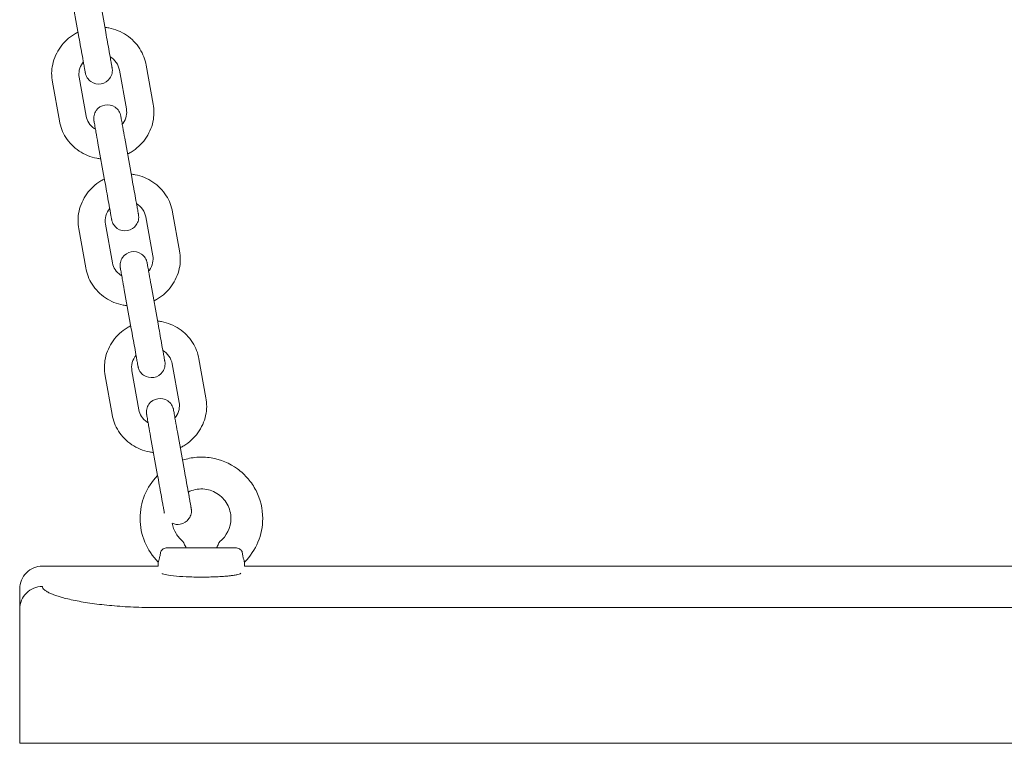
# Model space of a CAD drawing. Units: millimetres. Extents: x 1214 to 28390, y 1019 to 19006.
# Drawn here: x 9720 to 9937, y 15671 to 15830 of the extents above; entities that cross this region are included whole.
import ezdxf

# ---------------------------------------------------------------- set-up
doc = ezdxf.new("R2010")
doc.units = ezdxf.units.MM
doc.header["$MEASUREMENT"] = 0
doc.layers.add('Draufsicht', color=7, linetype='Continuous')

# ---------------------------------------------------------------- blocks, each defined once
blk = doc.blocks.new('block 28')
at = {"layer": 'Draufsicht', "color": 250, "lineweight": 18}
for points in [[(9732.9, 15826.52), (9731.37, 15835.08)], [(9737.27, 15836.13), (9738.81, 15827.58)], [(9749.35, 15811.32), (9747.81, 15819.88)], [(9733.05, 15817.23), (9734.58, 15808.67)], [(9743.44, 15810.26), (9741.9, 15818.82)], [(9728.68, 15807.61), (9727.14, 15816.16)], [(9738.71, 15794.19), (9737.17, 15802.75)], [(9743.08, 15803.81), (9744.61, 15795.26)], [(9755.15, 15779), (9753.62, 15787.55)], [(9738.85, 15784.9), (9740.39, 15776.35)], [(9747.71, 15786.49), (9749.25, 15777.94)], [(9734.48, 15775.28), (9732.95, 15783.84)], [(9744.51, 15761.87), (9742.97, 15770.43)], [(9748.88, 15771.48), (9750.42, 15762.93)], [(9760.95, 15746.67), (9759.42, 15755.23)], [(9744.66, 15752.58), (9746.19, 15744.02)], [(9753.51, 15754.17), (9755.05, 15745.61)], [(9740.29, 15742.96), (9738.75, 15751.52)], [(9750.31, 15729.55), (9748.78, 15738.1)], [(9754.69, 15739.16), (9756.22, 15730.6)], [(9768.85, 15712.9), (9768.85, 15712.9)], [(9724.95, 15709.6), (9750.45, 15709.6)], [(9750.45, 15710.51), (9750.45, 15709.6)], [(9769.45, 15709.6), (9769.45, 15710.51)], [(9769.45, 15709.6), (10108.45, 15709.6)], [(9719.95, 15670.6), (9719.95, 15700.18)], [(10127.95, 15700.47), (9749.95, 15700.47)], [(10127.95, 15670.6), (9749.95, 15670.6)]]:
    blk.add_lwpolyline(points, dxfattribs=at)
for points, knots in [([(9738.69, 15828.21), (9738.98, 15828.18), (9739.28, 15828.14), (9739.56, 15828.09), (9740.96, 15827.82), (9742.29, 15827.28), (9743.46, 15826.49), (9744.64, 15825.7), (9745.64, 15824.68), (9746.4, 15823.49), (9747.1, 15822.39), (9747.58, 15821.16), (9747.81, 15819.88)], [0, 0, 0, 0, 1, 1, 1, 2, 2, 2, 3, 3, 3, 4, 4, 4, 4]), ([(9727.14, 15816.16), (9726.91, 15817.45), (9726.93, 15818.76), (9727.21, 15820.04), (9727.5, 15821.42), (9728.09, 15822.73), (9728.92, 15823.88), (9729.74, 15825.03), (9730.8, 15826), (9732.02, 15826.73), (9732.27, 15826.88), (9732.53, 15827.02), (9732.79, 15827.15)], [0, 0, 0, 0, 1, 1, 1, 2, 2, 2, 3, 3, 3, 4, 4, 4, 4]), ([(9732.9, 15826.52), (9733.15, 15825.14), (9733.4, 15823.75), (9733.65, 15822.37), (9733.77, 15821.67), (9733.9, 15820.98), (9734.02, 15820.29), (9734.08, 15819.95), (9734.14, 15819.6), (9734.21, 15819.25), (9734.25, 15819), (9734.3, 15818.75), (9734.34, 15818.5), (9734.36, 15818.43), (9734.37, 15818.36), (9734.38, 15818.29), (9734.38, 15818.27), (9734.39, 15818.26), (9734.39, 15818.24), (9734.39, 15818.23), (9734.39, 15818.23), (9734.39, 15818.22), (9734.39, 15818.22), (9734.39, 15818.22), (9734.39, 15818.22), (9734.39, 15818.22), (9734.39, 15818.22), (9734.39, 15818.22), (9734.39, 15818.22), (9734.39, 15818.22), (9734.39, 15818.22)], [0, 0, 0, 0, 1, 1, 1, 2, 2, 2, 3, 3, 3, 4, 4, 4, 5, 5, 5, 6, 6, 6, 7, 7, 7, 8, 8, 8, 9, 9, 9, 10, 10, 10, 10]), ([(9738.81, 15827.58), (9739.06, 15826.19), (9739.3, 15824.81), (9739.56, 15823.43), (9739.68, 15822.74), (9739.8, 15822.04), (9739.93, 15821.35), (9739.99, 15821.01), (9740.05, 15820.66), (9740.11, 15820.32), (9740.16, 15820.07), (9740.2, 15819.81), (9740.25, 15819.56), (9740.26, 15819.49), (9740.27, 15819.42), (9740.29, 15819.35), (9740.29, 15819.34), (9740.29, 15819.32), (9740.3, 15819.3), (9740.3, 15819.29), (9740.3, 15819.29), (9740.3, 15819.28), (9740.3, 15819.28), (9740.3, 15819.28), (9740.3, 15819.28), (9740.3, 15819.28), (9740.3, 15819.28), (9740.3, 15819.28), (9740.3, 15819.28), (9740.3, 15819.28), (9740.3, 15819.28)], [0, 0, 0, 0, 1, 1, 1, 2, 2, 2, 3, 3, 3, 4, 4, 4, 5, 5, 5, 6, 6, 6, 7, 7, 7, 8, 8, 8, 9, 9, 9, 10, 10, 10, 10]), ([(9741.9, 15818.82), (9741.8, 15819.42), (9741.56, 15820), (9741.2, 15820.5), (9740.85, 15821), (9740.39, 15821.43), (9739.86, 15821.74)], [0, 0, 0, 0, 1, 1, 1, 2, 2, 2, 2]), ([(9733.96, 15820.61), (9733.9, 15820.53), (9733.84, 15820.45), (9733.78, 15820.37), (9733.43, 15819.89), (9733.19, 15819.35), (9733.07, 15818.79), (9732.97, 15818.27), (9732.95, 15817.74), (9733.05, 15817.23)], [0, 0, 0, 0, 1, 1, 1, 2, 2, 2, 3, 3, 3, 3]), ([(9737.88, 15815.79), (9737.09, 15815.65), (9736.29, 15815.83), (9735.63, 15816.28), (9735.31, 15816.51), (9735.03, 15816.8), (9734.82, 15817.13), (9734.72, 15817.29), (9734.63, 15817.47), (9734.55, 15817.65), (9734.52, 15817.74), (9734.49, 15817.83), (9734.46, 15817.92), (9734.45, 15817.97), (9734.44, 15818.02), (9734.43, 15818.07), (9734.42, 15818.09), (9734.42, 15818.11), (9734.41, 15818.14), (9734.4, 15818.16), (9734.4, 15818.19), (9734.39, 15818.22)], [0, 0, 0, 0, 1, 1, 1, 2, 2, 2, 3, 3, 3, 4, 4, 4, 5, 5, 5, 6, 6, 6, 7, 7, 7, 7]), ([(9740.3, 15819.28), (9740.3, 15819.25), (9740.31, 15819.22), (9740.31, 15819.19), (9740.32, 15819.17), (9740.32, 15819.15), (9740.32, 15819.12), (9740.33, 15819.07), (9740.33, 15819.03), (9740.34, 15818.98), (9740.35, 15818.88), (9740.35, 15818.79), (9740.35, 15818.69), (9740.34, 15818.5), (9740.32, 15818.3), (9740.28, 15818.11), (9740.19, 15817.72), (9740.04, 15817.36), (9739.81, 15817.04), (9739.35, 15816.38), (9738.66, 15815.93), (9737.88, 15815.79)], [0, 0, 0, 0, 1, 1, 1, 2, 2, 2, 3, 3, 3, 4, 4, 4, 5, 5, 5, 6, 6, 6, 7, 7, 7, 7]), ([(9736.29, 15807.64), (9736.29, 15807.67), (9736.29, 15807.69), (9736.28, 15807.72), (9736.27, 15807.74), (9736.27, 15807.77), (9736.27, 15807.79), (9736.26, 15807.84), (9736.26, 15807.89), (9736.26, 15807.94), (9736.25, 15808.03), (9736.25, 15808.13), (9736.25, 15808.22), (9736.25, 15808.42), (9736.27, 15808.62), (9736.32, 15808.81), (9736.4, 15809.19), (9736.56, 15809.56), (9736.78, 15809.88), (9737.24, 15810.53), (9737.93, 15810.98), (9738.72, 15811.12)], [0, 0, 0, 0, 1, 1, 1, 2, 2, 2, 3, 3, 3, 4, 4, 4, 5, 5, 5, 6, 6, 6, 7, 7, 7, 7]), ([(9738.72, 15811.12), (9739.5, 15811.26), (9740.31, 15811.08), (9740.96, 15810.63), (9741.28, 15810.41), (9741.56, 15810.12), (9741.77, 15809.79), (9741.98, 15809.46), (9742.13, 15809.09), (9742.2, 15808.7)], [0, 0, 0, 0, 1, 1, 1, 2, 2, 2, 3, 3, 3, 3]), ([(9749.35, 15811.32), (9749.58, 15810.04), (9749.56, 15808.72), (9749.28, 15807.44), (9748.99, 15806.06), (9748.4, 15804.76), (9747.57, 15803.61), (9746.74, 15802.46), (9745.69, 15801.49), (9744.47, 15800.75), (9744.22, 15800.6), (9743.96, 15800.46), (9743.7, 15800.33)], [0, 0, 0, 0, 1, 1, 1, 2, 2, 2, 3, 3, 3, 4, 4, 4, 4]), ([(9734.58, 15808.67), (9734.68, 15808.16), (9734.87, 15807.67), (9735.15, 15807.22), (9735.46, 15806.73), (9735.87, 15806.31), (9736.37, 15805.98), (9736.45, 15805.92), (9736.54, 15805.87), (9736.62, 15805.82)], [0, 0, 0, 0, 1, 1, 1, 2, 2, 2, 3, 3, 3, 3]), ([(9743.08, 15803.81), (9742.93, 15804.62), (9742.78, 15805.44), (9742.64, 15806.25), (9742.56, 15806.66), (9742.49, 15807.07), (9742.42, 15807.48), (9742.38, 15807.68), (9742.35, 15807.88), (9742.31, 15808.09), (9742.28, 15808.24), (9742.25, 15808.4), (9742.23, 15808.55), (9742.22, 15808.59), (9742.21, 15808.63), (9742.2, 15808.66), (9742.2, 15808.67), (9742.2, 15808.68), (9742.2, 15808.69), (9742.2, 15808.69), (9742.2, 15808.7), (9742.2, 15808.7), (9742.2, 15808.7), (9742.2, 15808.7), (9742.2, 15808.7), (9742.2, 15808.7), (9742.2, 15808.7), (9742.2, 15808.7)], [0, 0, 0, 0, 1, 1, 1, 2, 2, 2, 3, 3, 3, 4, 4, 4, 5, 5, 5, 6, 6, 6, 7, 7, 7, 8, 8, 8, 9, 9, 9, 9]), ([(9742.53, 15806.88), (9742.59, 15806.96), (9742.65, 15807.04), (9742.71, 15807.12), (9743.05, 15807.6), (9743.29, 15808.14), (9743.41, 15808.7), (9743.53, 15809.22), (9743.53, 15809.75), (9743.44, 15810.26)], [0, 0, 0, 0, 1, 1, 1, 2, 2, 2, 3, 3, 3, 3]), ([(9737.79, 15799.27), (9737.51, 15799.3), (9737.22, 15799.34), (9736.93, 15799.4), (9735.53, 15799.67), (9734.2, 15800.21), (9733.03, 15800.99), (9731.85, 15801.78), (9730.85, 15802.81), (9730.09, 15804), (9729.39, 15805.1), (9728.91, 15806.32), (9728.68, 15807.61)], [0, 0, 0, 0, 1, 1, 1, 2, 2, 2, 3, 3, 3, 4, 4, 4, 4]), ([(9737.17, 15802.75), (9737.03, 15803.57), (9736.88, 15804.38), (9736.73, 15805.19), (9736.66, 15805.6), (9736.58, 15806.01), (9736.51, 15806.42), (9736.48, 15806.62), (9736.44, 15806.82), (9736.4, 15807.03), (9736.38, 15807.18), (9736.35, 15807.33), (9736.32, 15807.49), (9736.31, 15807.53), (9736.31, 15807.56), (9736.3, 15807.6), (9736.3, 15807.61), (9736.3, 15807.62), (9736.3, 15807.63), (9736.3, 15807.63), (9736.3, 15807.63), (9736.29, 15807.64), (9736.29, 15807.64), (9736.29, 15807.64), (9736.29, 15807.64), (9736.29, 15807.64), (9736.29, 15807.64), (9736.29, 15807.64), (9736.29, 15807.64), (9736.29, 15807.64), (9736.29, 15807.64)], [0, 0, 0, 0, 1, 1, 1, 2, 2, 2, 3, 3, 3, 4, 4, 4, 5, 5, 5, 6, 6, 6, 7, 7, 7, 8, 8, 8, 9, 9, 9, 10, 10, 10, 10]), ([(9744.5, 15795.89), (9744.79, 15795.86), (9745.08, 15795.82), (9745.37, 15795.76), (9746.77, 15795.5), (9748.09, 15794.95), (9749.27, 15794.17), (9750.45, 15793.38), (9751.45, 15792.35), (9752.21, 15791.16), (9752.91, 15790.06), (9753.38, 15788.83), (9753.62, 15787.55)], [0, 0, 0, 0, 1, 1, 1, 2, 2, 2, 3, 3, 3, 4, 4, 4, 4]), ([(9732.95, 15783.84), (9732.71, 15785.12), (9732.74, 15786.44), (9733.01, 15787.72), (9733.31, 15789.1), (9733.89, 15790.4), (9734.72, 15791.56), (9735.55, 15792.7), (9736.61, 15793.67), (9737.82, 15794.41), (9738.07, 15794.56), (9738.33, 15794.7), (9738.59, 15794.83)], [0, 0, 0, 0, 1, 1, 1, 2, 2, 2, 3, 3, 3, 4, 4, 4, 4]), ([(9738.71, 15794.19), (9738.96, 15792.81), (9739.2, 15791.43), (9739.45, 15790.04), (9739.58, 15789.35), (9739.7, 15788.66), (9739.83, 15787.97), (9739.89, 15787.62), (9739.95, 15787.27), (9740.01, 15786.93), (9740.06, 15786.68), (9740.1, 15786.43), (9740.15, 15786.18), (9740.16, 15786.11), (9740.17, 15786.04), (9740.18, 15785.97), (9740.19, 15785.95), (9740.19, 15785.93), (9740.19, 15785.91), (9740.19, 15785.91), (9740.2, 15785.9), (9740.2, 15785.9), (9740.2, 15785.9), (9740.2, 15785.9), (9740.2, 15785.89), (9740.2, 15785.89), (9740.2, 15785.89), (9740.2, 15785.89)], [0, 0, 0, 0, 1, 1, 1, 2, 2, 2, 3, 3, 3, 4, 4, 4, 5, 5, 5, 6, 6, 6, 7, 7, 7, 8, 8, 8, 9, 9, 9, 9]), ([(9744.61, 15795.26), (9744.86, 15793.87), (9745.11, 15792.49), (9745.36, 15791.1), (9745.48, 15790.41), (9745.61, 15789.72), (9745.73, 15789.03), (9745.79, 15788.68), (9745.86, 15788.34), (9745.92, 15787.99), (9745.96, 15787.74), (9746.01, 15787.49), (9746.05, 15787.24), (9746.06, 15787.17), (9746.08, 15787.1), (9746.09, 15787.03), (9746.09, 15787.01), (9746.1, 15786.99), (9746.1, 15786.97), (9746.1, 15786.97), (9746.1, 15786.97), (9746.1, 15786.96), (9746.1, 15786.96), (9746.1, 15786.95), (9746.1, 15786.95), (9746.1, 15786.95), (9746.1, 15786.95), (9746.1, 15786.95)], [0, 0, 0, 0, 1, 1, 1, 2, 2, 2, 3, 3, 3, 4, 4, 4, 5, 5, 5, 6, 6, 6, 7, 7, 7, 8, 8, 8, 9, 9, 9, 9]), ([(9747.71, 15786.49), (9747.6, 15787.1), (9747.36, 15787.67), (9747.01, 15788.18), (9746.65, 15788.68), (9746.19, 15789.1), (9745.66, 15789.42)], [0, 0, 0, 0, 1, 1, 1, 2, 2, 2, 2]), ([(9739.76, 15788.35), (9739.37, 15787.88), (9739.08, 15787.32), (9738.93, 15786.73), (9738.77, 15786.13), (9738.74, 15785.51), (9738.85, 15784.9)], [0, 0, 0, 0, 1, 1, 1, 2, 2, 2, 2]), ([(9746.1, 15786.95), (9746.12, 15786.86), (9746.13, 15786.76), (9746.14, 15786.65), (9746.15, 15786.56), (9746.15, 15786.46), (9746.15, 15786.37), (9746.15, 15786.17), (9746.12, 15785.97), (9746.08, 15785.78), (9746, 15785.4), (9745.84, 15785.03), (9745.61, 15784.71), (9745.16, 15784.06), (9744.46, 15783.61), (9743.68, 15783.47)], [0, 0, 0, 0, 1, 1, 1, 2, 2, 2, 3, 3, 3, 4, 4, 4, 5, 5, 5, 5]), ([(9743.68, 15783.47), (9742.9, 15783.33), (9742.09, 15783.51), (9741.44, 15783.96), (9741.11, 15784.18), (9740.84, 15784.47), (9740.62, 15784.8), (9740.52, 15784.97), (9740.43, 15785.14), (9740.36, 15785.33), (9740.32, 15785.42), (9740.29, 15785.51), (9740.26, 15785.6), (9740.25, 15785.65), (9740.24, 15785.7), (9740.23, 15785.74), (9740.23, 15785.77), (9740.22, 15785.79), (9740.21, 15785.81), (9740.21, 15785.84), (9740.2, 15785.86), (9740.2, 15785.89)], [0, 0, 0, 0, 1, 1, 1, 2, 2, 2, 3, 3, 3, 4, 4, 4, 5, 5, 5, 6, 6, 6, 7, 7, 7, 7]), ([(9742.1, 15775.31), (9742.09, 15775.34), (9742.09, 15775.37), (9742.08, 15775.4), (9742.08, 15775.42), (9742.08, 15775.44), (9742.07, 15775.47), (9742.07, 15775.52), (9742.06, 15775.56), (9742.06, 15775.61), (9742.05, 15775.71), (9742.05, 15775.8), (9742.05, 15775.9), (9742.05, 15776.1), (9742.08, 15776.29), (9742.12, 15776.48), (9742.2, 15776.87), (9742.36, 15777.23), (9742.59, 15777.56), (9743.04, 15778.21), (9743.74, 15778.66), (9744.52, 15778.8)], [0, 0, 0, 0, 1, 1, 1, 2, 2, 2, 3, 3, 3, 4, 4, 4, 5, 5, 5, 6, 6, 6, 7, 7, 7, 7]), ([(9744.52, 15778.8), (9745.3, 15778.94), (9746.11, 15778.76), (9746.76, 15778.31), (9747.09, 15778.08), (9747.36, 15777.8), (9747.57, 15777.46), (9747.68, 15777.3), (9747.77, 15777.12), (9747.84, 15776.94), (9747.88, 15776.85), (9747.91, 15776.76), (9747.93, 15776.67), (9747.95, 15776.62), (9747.96, 15776.57), (9747.97, 15776.53), (9747.98, 15776.5), (9747.98, 15776.48), (9747.99, 15776.46), (9747.99, 15776.43), (9748, 15776.4), (9748, 15776.37)], [0, 0, 0, 0, 1, 1, 1, 2, 2, 2, 3, 3, 3, 4, 4, 4, 5, 5, 5, 6, 6, 6, 7, 7, 7, 7]), ([(9755.15, 15779), (9755.38, 15777.71), (9755.36, 15776.4), (9755.08, 15775.12), (9754.79, 15773.74), (9754.21, 15772.43), (9753.37, 15771.28), (9752.55, 15770.13), (9751.49, 15769.16), (9750.28, 15768.43), (9750.03, 15768.28), (9749.77, 15768.14), (9749.5, 15768.01)], [0, 0, 0, 0, 1, 1, 1, 2, 2, 2, 3, 3, 3, 4, 4, 4, 4]), ([(9740.39, 15776.35), (9740.48, 15775.83), (9740.67, 15775.34), (9740.96, 15774.89), (9741.27, 15774.41), (9741.68, 15773.99), (9742.17, 15773.65), (9742.25, 15773.6), (9742.34, 15773.54), (9742.42, 15773.5)], [0, 0, 0, 0, 1, 1, 1, 2, 2, 2, 3, 3, 3, 3]), ([(9748.88, 15771.48), (9748.73, 15772.3), (9748.59, 15773.11), (9748.44, 15773.93), (9748.37, 15774.34), (9748.3, 15774.74), (9748.22, 15775.15), (9748.18, 15775.35), (9748.15, 15775.56), (9748.11, 15775.76), (9748.09, 15775.92), (9748.06, 15776.07), (9748.03, 15776.23), (9748.02, 15776.26), (9748.01, 15776.3), (9748.01, 15776.34), (9748.01, 15776.35), (9748.01, 15776.36), (9748, 15776.36), (9748, 15776.37), (9748, 15776.37), (9748, 15776.37), (9748, 15776.37), (9748, 15776.37), (9748, 15776.37), (9748, 15776.37), (9748, 15776.37), (9748, 15776.37)], [0, 0, 0, 0, 1, 1, 1, 2, 2, 2, 3, 3, 3, 4, 4, 4, 5, 5, 5, 6, 6, 6, 7, 7, 7, 8, 8, 8, 9, 9, 9, 9]), ([(9748.33, 15774.56), (9748.39, 15774.63), (9748.45, 15774.71), (9748.51, 15774.79), (9748.86, 15775.27), (9749.1, 15775.82), (9749.22, 15776.38), (9749.33, 15776.9), (9749.34, 15777.42), (9749.25, 15777.94)], [0, 0, 0, 0, 1, 1, 1, 2, 2, 2, 3, 3, 3, 3]), ([(9743.6, 15766.95), (9743.31, 15766.98), (9743.02, 15767.02), (9742.73, 15767.07), (9741.33, 15767.34), (9740.01, 15767.88), (9738.83, 15768.67), (9737.65, 15769.46), (9736.65, 15770.48), (9735.89, 15771.67), (9735.19, 15772.78), (9734.71, 15774), (9734.48, 15775.28)], [0, 0, 0, 0, 1, 1, 1, 2, 2, 2, 3, 3, 3, 4, 4, 4, 4]), ([(9742.97, 15770.43), (9742.83, 15771.24), (9742.68, 15772.06), (9742.54, 15772.87), (9742.46, 15773.28), (9742.39, 15773.69), (9742.32, 15774.09), (9742.28, 15774.3), (9742.24, 15774.5), (9742.21, 15774.7), (9742.18, 15774.85), (9742.16, 15774.99), (9742.13, 15775.14), (9742.12, 15775.19), (9742.11, 15775.23), (9742.11, 15775.27), (9742.1, 15775.28), (9742.1, 15775.29), (9742.1, 15775.3), (9742.1, 15775.31), (9742.1, 15775.31), (9742.1, 15775.31), (9742.1, 15775.31), (9742.1, 15775.31), (9742.1, 15775.31), (9742.1, 15775.31), (9742.1, 15775.31), (9742.1, 15775.31), (9742.1, 15775.31), (9742.1, 15775.31), (9742.1, 15775.31)], [0, 0, 0, 0, 1, 1, 1, 2, 2, 2, 3, 3, 3, 4, 4, 4, 5, 5, 5, 6, 6, 6, 7, 7, 7, 8, 8, 8, 9, 9, 9, 10, 10, 10, 10]), ([(9742.97, 15770.43), (9742.83, 15771.24), (9742.68, 15772.06), (9742.54, 15772.87), (9742.46, 15773.28), (9742.39, 15773.69), (9742.32, 15774.09), (9742.28, 15774.3), (9742.24, 15774.5), (9742.21, 15774.7), (9742.18, 15774.86), (9742.15, 15775.01), (9742.12, 15775.16), (9742.12, 15775.2), (9742.11, 15775.24), (9742.1, 15775.28), (9742.1, 15775.29), (9742.1, 15775.29), (9742.1, 15775.31), (9742.1, 15775.31), (9742.1, 15775.31), (9742.1, 15775.31), (9742.1, 15775.31), (9742.1, 15775.31), (9742.1, 15775.31), (9742.1, 15775.31), (9742.1, 15775.31), (9742.1, 15775.31), (9742.1, 15775.31), (9742.1, 15775.31), (9742.1, 15775.31)], [0, 0, 0, 0, 1, 1, 1, 2, 2, 2, 3, 3, 3, 4, 4, 4, 5, 5, 5, 6, 6, 6, 7, 7, 7, 8, 8, 8, 9, 9, 9, 10, 10, 10, 10]), ([(9750.3, 15763.56), (9750.59, 15763.53), (9750.88, 15763.49), (9751.17, 15763.44), (9752.57, 15763.17), (9753.9, 15762.63), (9755.07, 15761.84), (9756.25, 15761.05), (9757.25, 15760.03), (9758.01, 15758.84), (9758.71, 15757.74), (9759.19, 15756.51), (9759.42, 15755.23)], [0, 0, 0, 0, 1, 1, 1, 2, 2, 2, 3, 3, 3, 4, 4, 4, 4]), ([(9738.75, 15751.52), (9738.52, 15752.8), (9738.54, 15754.11), (9738.82, 15755.39), (9739.11, 15756.77), (9739.7, 15758.08), (9740.53, 15759.23), (9741.35, 15760.38), (9742.41, 15761.35), (9743.63, 15762.08), (9743.88, 15762.24), (9744.13, 15762.38), (9744.4, 15762.51)], [0, 0, 0, 0, 1, 1, 1, 2, 2, 2, 3, 3, 3, 4, 4, 4, 4]), ([(9744.51, 15761.87), (9744.76, 15760.49), (9745.01, 15759.1), (9745.26, 15757.72), (9745.38, 15757.03), (9745.51, 15756.34), (9745.63, 15755.64), (9745.69, 15755.3), (9745.75, 15754.95), (9745.82, 15754.6), (9745.86, 15754.35), (9745.91, 15754.1), (9745.95, 15753.85), (9745.96, 15753.78), (9745.98, 15753.72), (9745.99, 15753.64), (9745.99, 15753.63), (9745.99, 15753.61), (9746, 15753.59), (9746, 15753.58), (9746, 15753.58), (9746, 15753.57), (9746, 15753.57), (9746, 15753.57), (9746, 15753.57), (9746, 15753.57), (9746, 15753.57), (9746, 15753.57), (9746, 15753.57), (9746, 15753.57), (9746, 15753.57)], [0, 0, 0, 0, 1, 1, 1, 2, 2, 2, 3, 3, 3, 4, 4, 4, 5, 5, 5, 6, 6, 6, 7, 7, 7, 8, 8, 8, 9, 9, 9, 10, 10, 10, 10]), ([(9750.42, 15762.93), (9750.66, 15761.55), (9750.91, 15760.16), (9751.16, 15758.78), (9751.29, 15758.09), (9751.41, 15757.39), (9751.54, 15756.7), (9751.6, 15756.36), (9751.66, 15756.01), (9751.72, 15755.67), (9751.76, 15755.42), (9751.81, 15755.17), (9751.86, 15754.91), (9751.87, 15754.84), (9751.88, 15754.77), (9751.9, 15754.71), (9751.9, 15754.69), (9751.9, 15754.67), (9751.9, 15754.65), (9751.91, 15754.64), (9751.91, 15754.64), (9751.91, 15754.63), (9751.91, 15754.63), (9751.91, 15754.63), (9751.91, 15754.63), (9751.91, 15754.63), (9751.91, 15754.63), (9751.91, 15754.63)], [0, 0, 0, 0, 1, 1, 1, 2, 2, 2, 3, 3, 3, 4, 4, 4, 5, 5, 5, 6, 6, 6, 7, 7, 7, 8, 8, 8, 9, 9, 9, 9]), ([(9753.51, 15754.17), (9753.41, 15754.77), (9753.17, 15755.35), (9752.81, 15755.85), (9752.45, 15756.36), (9751.99, 15756.78), (9751.47, 15757.09)], [0, 0, 0, 0, 1, 1, 1, 2, 2, 2, 2]), ([(9745.56, 15756.03), (9745.17, 15755.55), (9744.89, 15755), (9744.73, 15754.4), (9744.57, 15753.81), (9744.55, 15753.18), (9744.66, 15752.58)], [0, 0, 0, 0, 1, 1, 1, 2, 2, 2, 2]), ([(9751.91, 15754.63), (9751.98, 15754.24), (9751.97, 15753.84), (9751.88, 15753.46), (9751.8, 15753.07), (9751.64, 15752.71), (9751.42, 15752.39), (9750.96, 15751.73), (9750.27, 15751.28), (9749.49, 15751.15)], [0, 0, 0, 0, 1, 1, 1, 2, 2, 2, 3, 3, 3, 3]), ([(9749.49, 15751.15), (9748.7, 15751.01), (9747.89, 15751.18), (9747.24, 15751.63), (9746.92, 15751.86), (9746.64, 15752.15), (9746.43, 15752.48), (9746.33, 15752.64), (9746.23, 15752.82), (9746.16, 15753), (9746.13, 15753.09), (9746.1, 15753.18), (9746.07, 15753.27), (9746.06, 15753.32), (9746.04, 15753.37), (9746.03, 15753.42), (9746.03, 15753.44), (9746.02, 15753.46), (9746.02, 15753.49), (9746.01, 15753.51), (9746.01, 15753.54), (9746, 15753.57)], [0, 0, 0, 0, 1, 1, 1, 2, 2, 2, 3, 3, 3, 4, 4, 4, 5, 5, 5, 6, 6, 6, 7, 7, 7, 7]), ([(9747.9, 15742.99), (9747.9, 15743.02), (9747.89, 15743.04), (9747.89, 15743.07), (9747.88, 15743.1), (9747.88, 15743.12), (9747.88, 15743.14), (9747.87, 15743.19), (9747.87, 15743.24), (9747.86, 15743.29), (9747.86, 15743.38), (9747.85, 15743.48), (9747.86, 15743.58), (9747.86, 15743.77), (9747.88, 15743.97), (9747.92, 15744.16), (9748.01, 15744.54), (9748.17, 15744.91), (9748.39, 15745.23), (9748.85, 15745.89), (9749.54, 15746.33), (9750.33, 15746.47)], [0, 0, 0, 0, 1, 1, 1, 2, 2, 2, 3, 3, 3, 4, 4, 4, 5, 5, 5, 6, 6, 6, 7, 7, 7, 7]), ([(9750.33, 15746.47), (9751.11, 15746.61), (9751.91, 15746.44), (9752.57, 15745.98), (9752.89, 15745.76), (9753.17, 15745.47), (9753.38, 15745.14), (9753.49, 15744.97), (9753.57, 15744.8), (9753.65, 15744.62), (9753.68, 15744.53), (9753.71, 15744.43), (9753.74, 15744.34), (9753.75, 15744.3), (9753.77, 15744.25), (9753.78, 15744.2), (9753.78, 15744.18), (9753.79, 15744.15), (9753.79, 15744.13), (9753.8, 15744.11), (9753.8, 15744.08), (9753.81, 15744.05)], [0, 0, 0, 0, 1, 1, 1, 2, 2, 2, 3, 3, 3, 4, 4, 4, 5, 5, 5, 6, 6, 6, 7, 7, 7, 7]), ([(9760.95, 15746.67), (9761.19, 15745.39), (9761.16, 15744.07), (9760.89, 15742.79), (9760.59, 15741.41), (9760.01, 15740.11), (9759.18, 15738.95), (9758.35, 15737.81), (9757.3, 15736.84), (9756.08, 15736.1), (9755.83, 15735.95), (9755.57, 15735.81), (9755.31, 15735.68)], [0, 0, 0, 0, 1, 1, 1, 2, 2, 2, 3, 3, 3, 4, 4, 4, 4]), ([(9746.19, 15744.02), (9746.28, 15743.51), (9746.48, 15743.02), (9746.76, 15742.57), (9747.07, 15742.08), (9747.48, 15741.66), (9747.98, 15741.33), (9748.06, 15741.27), (9748.14, 15741.22), (9748.23, 15741.17)], [0, 0, 0, 0, 1, 1, 1, 2, 2, 2, 3, 3, 3, 3]), ([(9753.81, 15744.05), (9753.81, 15744.05), (9753.81, 15744.05), (9753.81, 15744.05), (9753.81, 15744.05), (9753.81, 15744.05), (9753.81, 15744.05), (9753.81, 15744.05), (9753.81, 15744.05), (9753.81, 15744.05), (9753.81, 15744.04), (9753.81, 15744.04), (9753.81, 15744.04), (9753.81, 15744.03), (9753.81, 15744.02), (9753.81, 15744), (9753.82, 15743.96), (9753.83, 15743.92), (9753.84, 15743.88), (9753.86, 15743.73), (9753.89, 15743.58), (9753.92, 15743.44), (9753.95, 15743.23), (9753.99, 15743.03), (9754.03, 15742.83), (9754.1, 15742.42), (9754.17, 15742.01), (9754.24, 15741.6), (9754.39, 15740.79), (9754.54, 15739.98), (9754.69, 15739.16)], [0, 0, 0, 0, 1, 1, 1, 2, 2, 2, 3, 3, 3, 4, 4, 4, 5, 5, 5, 6, 6, 6, 7, 7, 7, 8, 8, 8, 9, 9, 9, 10, 10, 10, 10]), ([(9754.69, 15739.16), (9754.54, 15739.98), (9754.39, 15740.79), (9754.24, 15741.6), (9754.17, 15742.01), (9754.1, 15742.42), (9754.03, 15742.83), (9753.99, 15743.03), (9753.95, 15743.23), (9753.92, 15743.44), (9753.89, 15743.59), (9753.86, 15743.75), (9753.83, 15743.9), (9753.83, 15743.94), (9753.82, 15743.98), (9753.81, 15744.01), (9753.81, 15744.02), (9753.81, 15744.03), (9753.81, 15744.04), (9753.81, 15744.04), (9753.81, 15744.05), (9753.81, 15744.05), (9753.81, 15744.05), (9753.81, 15744.05), (9753.81, 15744.05), (9753.81, 15744.05), (9753.81, 15744.05), (9753.81, 15744.05)], [0, 0, 0, 0, 1, 1, 1, 2, 2, 2, 3, 3, 3, 4, 4, 4, 5, 5, 5, 6, 6, 6, 7, 7, 7, 8, 8, 8, 9, 9, 9, 9]), ([(9754.13, 15742.23), (9754.2, 15742.31), (9754.26, 15742.39), (9754.32, 15742.47), (9754.66, 15742.95), (9754.9, 15743.49), (9755.02, 15744.05), (9755.13, 15744.57), (9755.14, 15745.1), (9755.05, 15745.61)], [0, 0, 0, 0, 1, 1, 1, 2, 2, 2, 3, 3, 3, 3]), ([(9749.4, 15734.62), (9749.11, 15734.65), (9748.82, 15734.7), (9748.54, 15734.75), (9747.14, 15735.01), (9745.81, 15735.56), (9744.64, 15736.34), (9743.46, 15737.13), (9742.46, 15738.16), (9741.7, 15739.35), (9740.99, 15740.45), (9740.52, 15741.68), (9740.29, 15742.96)], [0, 0, 0, 0, 1, 1, 1, 2, 2, 2, 3, 3, 3, 4, 4, 4, 4]), ([(9748.78, 15738.1), (9748.63, 15738.92), (9748.49, 15739.73), (9748.34, 15740.55), (9748.27, 15740.95), (9748.19, 15741.36), (9748.12, 15741.77), (9748.09, 15741.97), (9748.05, 15742.18), (9748.01, 15742.38), (9747.98, 15742.53), (9747.95, 15742.69), (9747.93, 15742.84), (9747.92, 15742.88), (9747.92, 15742.91), (9747.91, 15742.95), (9747.91, 15742.96), (9747.91, 15742.97), (9747.9, 15742.98), (9747.9, 15742.98), (9747.9, 15742.98), (9747.9, 15742.99), (9747.9, 15742.99), (9747.9, 15742.99), (9747.9, 15742.99), (9747.9, 15742.99), (9747.9, 15742.99), (9747.9, 15742.99), (9747.9, 15742.99), (9747.9, 15742.99), (9747.9, 15742.99)], [0, 0, 0, 0, 1, 1, 1, 2, 2, 2, 3, 3, 3, 4, 4, 4, 5, 5, 5, 6, 6, 6, 7, 7, 7, 8, 8, 8, 9, 9, 9, 10, 10, 10, 10]), ([(9755.8, 15732.94), (9756.81, 15733.27), (9757.85, 15733.48), (9758.91, 15733.56), (9759.17, 15733.58), (9759.44, 15733.59), (9759.7, 15733.6), (9759.96, 15733.6), (9760.22, 15733.6), (9760.48, 15733.59), (9761.02, 15733.56), (9761.55, 15733.51), (9762.08, 15733.43), (9764.18, 15733.09), (9766.17, 15732.26), (9767.89, 15731.01), (9768.75, 15730.39), (9769.53, 15729.66), (9770.22, 15728.85), (9770.91, 15728.05), (9771.5, 15727.17), (9771.98, 15726.22), (9772.95, 15724.32), (9773.45, 15722.23), (9773.45, 15720.1)], [0, 0, 0, 0, 1, 1, 1, 2, 2, 2, 3, 3, 3, 4, 4, 4, 5, 5, 5, 6, 6, 6, 7, 7, 7, 8, 8, 8, 8]), ([(9756.22, 15730.6), (9756.47, 15729.22), (9756.72, 15727.84), (9756.96, 15726.45), (9757.09, 15725.76), (9757.22, 15725.07), (9757.34, 15724.38), (9757.4, 15724.03), (9757.46, 15723.69), (9757.53, 15723.34), (9757.57, 15723.09), (9757.61, 15722.84), (9757.66, 15722.59), (9757.67, 15722.52), (9757.68, 15722.45), (9757.7, 15722.38), (9757.7, 15722.36), (9757.71, 15722.34), (9757.71, 15722.33), (9757.71, 15722.32), (9757.71, 15722.31), (9757.71, 15722.31), (9757.71, 15722.31), (9757.71, 15722.31), (9757.71, 15722.3), (9757.71, 15722.3), (9757.71, 15722.3), (9757.71, 15722.3), (9757.71, 15722.3), (9757.71, 15722.3), (9757.71, 15722.3)], [0, 0, 0, 0, 1, 1, 1, 2, 2, 2, 3, 3, 3, 4, 4, 4, 5, 5, 5, 6, 6, 6, 7, 7, 7, 8, 8, 8, 9, 9, 9, 10, 10, 10, 10]), ([(9750.31, 15729.55), (9750.57, 15728.16), (9750.81, 15726.78), (9751.06, 15725.39), (9751.19, 15724.7), (9751.31, 15724.01), (9751.43, 15723.32), (9751.5, 15722.97), (9751.56, 15722.63), (9751.62, 15722.28), (9751.67, 15722.03), (9751.71, 15721.78), (9751.75, 15721.53), (9751.77, 15721.46), (9751.78, 15721.39), (9751.79, 15721.32), (9751.8, 15721.3), (9751.8, 15721.28), (9751.8, 15721.26), (9751.8, 15721.26), (9751.8, 15721.25), (9751.8, 15721.25), (9751.8, 15721.25), (9751.81, 15721.25), (9751.81, 15721.25), (9751.81, 15721.25), (9751.81, 15721.25), (9751.81, 15721.25), (9751.81, 15721.24), (9751.81, 15721.24), (9751.81, 15721.24)], [0, 0, 0, 0, 1, 1, 1, 2, 2, 2, 3, 3, 3, 4, 4, 4, 5, 5, 5, 6, 6, 6, 7, 7, 7, 8, 8, 8, 9, 9, 9, 10, 10, 10, 10]), ([(9756.83, 15727.19), (9756.98, 15726.38), (9757.13, 15725.56), (9757.27, 15724.75), (9757.35, 15724.34), (9757.42, 15723.93), (9757.49, 15723.52), (9757.53, 15723.32), (9757.56, 15723.12), (9757.6, 15722.91), (9757.63, 15722.76), (9757.66, 15722.61), (9757.68, 15722.45), (9757.69, 15722.42), (9757.7, 15722.38), (9757.71, 15722.34), (9757.71, 15722.33), (9757.71, 15722.32), (9757.71, 15722.31), (9757.71, 15722.31), (9757.71, 15722.31), (9757.71, 15722.31), (9757.71, 15722.3), (9757.71, 15722.3), (9757.71, 15722.3), (9757.71, 15722.3), (9757.71, 15722.3), (9757.71, 15722.3)], [0, 0, 0, 0, 1, 1, 1, 2, 2, 2, 3, 3, 3, 4, 4, 4, 5, 5, 5, 6, 6, 6, 7, 7, 7, 8, 8, 8, 9, 9, 9, 9]), ([(9766.45, 15720.1), (9766.45, 15721.2), (9766.17, 15722.29), (9765.63, 15723.26), (9765.36, 15723.74), (9765.03, 15724.18), (9764.65, 15724.58), (9764.27, 15724.98), (9763.84, 15725.33), (9763.37, 15725.62), (9762.44, 15726.2), (9761.36, 15726.54), (9760.26, 15726.59), (9759.15, 15726.64), (9758.05, 15726.41), (9757.06, 15725.92)], [0, 0, 0, 0, 1, 1, 1, 2, 2, 2, 3, 3, 3, 4, 4, 4, 5, 5, 5, 5]), ([(9757.71, 15722.3), (9757.72, 15722.28), (9757.72, 15722.25), (9757.73, 15722.22), (9757.73, 15722.2), (9757.73, 15722.17), (9757.73, 15722.15), (9757.74, 15722.1), (9757.74, 15722.05), (9757.75, 15722.01), (9757.76, 15721.91), (9757.76, 15721.81), (9757.76, 15721.72), (9757.76, 15721.52), (9757.73, 15721.33), (9757.69, 15721.13), (9757.61, 15720.75), (9757.45, 15720.38), (9757.22, 15720.06), (9756.77, 15719.41), (9756.07, 15718.96), (9755.29, 15718.82)], [0, 0, 0, 0, 1, 1, 1, 2, 2, 2, 3, 3, 3, 4, 4, 4, 5, 5, 5, 6, 6, 6, 7, 7, 7, 7]), ([(9753.54, 15719.03), (9753.67, 15718.24), (9753.95, 15717.47), (9754.36, 15716.78), (9754.77, 15716.08), (9755.31, 15715.47), (9755.95, 15714.97)], [0, 0, 0, 0, 1, 1, 1, 2, 2, 2, 2]), ([(9750.95, 15712.6), (9750.97, 15712.74), (9751.02, 15712.86), (9751.09, 15712.98), (9751.17, 15713.1), (9751.27, 15713.21), (9751.38, 15713.3), (9751.49, 15713.39), (9751.62, 15713.47), (9751.76, 15713.52), (9751.9, 15713.57), (9752.05, 15713.6), (9752.2, 15713.6)], [0, 0, 0, 0, 1, 1, 1, 2, 2, 2, 3, 3, 3, 4, 4, 4, 4]), ([(9756.63, 15713.6), (9756.53, 15713.77), (9756.45, 15713.93), (9756.37, 15714.08), (9756.29, 15714.24), (9756.22, 15714.39), (9756.16, 15714.52), (9756.1, 15714.65), (9756.04, 15714.76), (9756.01, 15714.84), (9755.97, 15714.93), (9755.95, 15714.97), (9755.95, 15714.97)], [0, 0, 0, 0, 1, 1, 1, 2, 2, 2, 3, 3, 3, 4, 4, 4, 4]), ([(9763.95, 15714.97), (9763.95, 15714.97), (9763.94, 15714.96), (9763.93, 15714.94), (9763.92, 15714.92), (9763.91, 15714.88), (9763.89, 15714.84), (9763.85, 15714.76), (9763.8, 15714.65), (9763.73, 15714.51), (9763.67, 15714.39), (9763.6, 15714.24), (9763.52, 15714.08), (9763.45, 15713.93), (9763.36, 15713.77), (9763.27, 15713.6)], [0, 0, 0, 0, 1, 1, 1, 2, 2, 2, 3, 3, 3, 4, 4, 4, 5, 5, 5, 5]), ([(9768.95, 15712.6), (9768.92, 15712.74), (9768.87, 15712.87), (9768.8, 15712.98), (9768.73, 15713.1), (9768.63, 15713.21), (9768.52, 15713.3), (9768.41, 15713.39), (9768.27, 15713.47), (9768.13, 15713.52), (9768, 15713.57), (9767.85, 15713.6), (9767.7, 15713.6)], [0, 0, 0, 0, 1, 1, 1, 2, 2, 2, 3, 3, 3, 4, 4, 4, 4]), ([(9750.45, 15710.51), (9750.45, 15710.51), (9750.45, 15710.52), (9750.46, 15710.54), (9750.47, 15710.57), (9750.48, 15710.6), (9750.5, 15710.65), (9750.52, 15710.7), (9750.53, 15710.76), (9750.56, 15710.83), (9750.58, 15710.9), (9750.6, 15710.99), (9750.63, 15711.08), (9750.66, 15711.17), (9750.69, 15711.28), (9750.71, 15711.39), (9750.75, 15711.5), (9750.77, 15711.62), (9750.8, 15711.75), (9750.85, 15712.01), (9750.91, 15712.3), (9750.95, 15712.6)], [0, 0, 0, 0, 1, 1, 1, 2, 2, 2, 3, 3, 3, 4, 4, 4, 5, 5, 5, 6, 6, 6, 7, 7, 7, 7]), ([(9769.45, 15710.51), (9769.45, 15710.51), (9769.43, 15710.55), (9769.4, 15710.65), (9769.36, 15710.75), (9769.32, 15710.89), (9769.27, 15711.08), (9769.21, 15711.27), (9769.15, 15711.49), (9769.1, 15711.75), (9769.04, 15712.01), (9768.99, 15712.3), (9768.95, 15712.6)], [0, 0, 0, 0, 1, 1, 1, 2, 2, 2, 3, 3, 3, 4, 4, 4, 4]), ([(9724.95, 15709.6), (9723.62, 15709.6), (9722.35, 15709.07), (9721.41, 15708.13), (9720.47, 15707.19), (9719.95, 15705.92), (9719.95, 15704.6)], [0, 0, 0, 0, 1, 1, 1, 2, 2, 2, 2]), ([(9751.28, 15708.01), (9751.33, 15707.92), (9751.55, 15707.83), (9751.94, 15707.74), (9752.38, 15707.64), (9753.01, 15707.54), (9753.81, 15707.46), (9754.61, 15707.37), (9755.55, 15707.31), (9756.62, 15707.26), (9757.69, 15707.21), (9758.8, 15707.18), (9759.94, 15707.18)], [0, 0, 0, 0, 1, 1, 1, 2, 2, 2, 3, 3, 3, 4, 4, 4, 4]), ([(9768.62, 15708.05), (9768.62, 15708.05), (9768.62, 15708.05), (9768.62, 15708.05), (9768.62, 15707.95), (9768.4, 15707.85), (9767.96, 15707.74), (9767.74, 15707.69), (9767.47, 15707.64), (9767.16, 15707.59), (9767, 15707.57), (9766.84, 15707.55), (9766.66, 15707.52), (9766.57, 15707.51), (9766.48, 15707.5), (9766.38, 15707.49), (9766.29, 15707.48), (9766.19, 15707.47), (9766.09, 15707.46), (9765.68, 15707.42), (9765.24, 15707.38), (9764.78, 15707.35), (9764.54, 15707.33), (9764.3, 15707.31), (9764.05, 15707.3), (9763.8, 15707.28), (9763.54, 15707.27), (9763.28, 15707.26), (9762.74, 15707.23), (9762.2, 15707.22), (9761.64, 15707.2), (9761.36, 15707.2), (9761.08, 15707.19), (9760.8, 15707.19), (9760.66, 15707.19), (9760.51, 15707.19), (9760.37, 15707.19), (9760.3, 15707.19), (9760.23, 15707.18), (9760.15, 15707.18), (9760.08, 15707.18), (9760.01, 15707.18), (9759.94, 15707.18)], [0, 0, 0, 0, 1, 1, 1, 2, 2, 2, 3, 3, 3, 4, 4, 4, 5, 5, 5, 6, 6, 6, 7, 7, 7, 8, 8, 8, 9, 9, 9, 10, 10, 10, 11, 11, 11, 12, 12, 12, 13, 13, 13, 14, 14, 14, 14]), ([(9759.96, 15707.18), (9761.09, 15707.18), (9762.2, 15707.21), (9763.27, 15707.26), (9764.31, 15707.3), (9765.22, 15707.37), (9766.01, 15707.45)], [0, 0, 0, 0, 1, 1, 1, 2, 2, 2, 2]), ([(9766.08, 15707.46), (9766.08, 15707.46), (9766.08, 15707.46), (9766.09, 15707.46), (9766.89, 15707.54), (9767.51, 15707.64), (9767.95, 15707.74), (9768.4, 15707.85), (9768.62, 15707.95), (9768.62, 15708.05)], [0, 0, 0, 0, 1, 1, 1, 2, 2, 2, 3, 3, 3, 3]), ([(9724.95, 15705.12), (9723.63, 15705.12), (9722.36, 15704.61), (9721.42, 15703.68), (9720.48, 15702.76), (9719.95, 15701.5), (9719.95, 15700.18)], [0, 0, 0, 0, 1, 1, 1, 2, 2, 2, 2]), ([(9719.95, 15700.18), (9719.95, 15700.91), (9719.95, 15701.65), (9719.95, 15702.39), (9719.95, 15702.76), (9719.95, 15703.12), (9719.95, 15703.49), (9719.95, 15703.68), (9719.95, 15703.86), (9719.95, 15704.04), (9719.95, 15704.18), (9719.95, 15704.32), (9719.95, 15704.46), (9719.95, 15704.49), (9719.95, 15704.53), (9719.95, 15704.56), (9719.95, 15704.57), (9719.95, 15704.58), (9719.95, 15704.59), (9719.95, 15704.59), (9719.95, 15704.59), (9719.95, 15704.59), (9719.95, 15704.59), (9719.95, 15704.59), (9719.95, 15704.6), (9719.95, 15704.6), (9719.95, 15704.6), (9719.95, 15704.6), (9719.95, 15704.6), (9719.95, 15704.6), (9719.95, 15704.6)], [0, 0, 0, 0, 1, 1, 1, 2, 2, 2, 3, 3, 3, 4, 4, 4, 5, 5, 5, 6, 6, 6, 7, 7, 7, 8, 8, 8, 9, 9, 9, 10, 10, 10, 10]), ([(9749.95, 15700.47), (9748.27, 15700.47), (9746.61, 15700.51), (9744.98, 15700.58), (9744.16, 15700.62), (9743.35, 15700.66), (9742.56, 15700.72), (9741.77, 15700.77), (9741.01, 15700.83), (9740.25, 15700.9), (9739.49, 15700.97), (9738.75, 15701.04), (9738.02, 15701.13), (9737.3, 15701.21), (9736.59, 15701.3), (9735.91, 15701.39), (9734.55, 15701.59), (9733.3, 15701.8), (9732.15, 15702.03), (9731.58, 15702.15), (9731.04, 15702.27), (9730.52, 15702.39), (9730, 15702.52), (9729.52, 15702.64), (9729.07, 15702.77), (9728.18, 15703.03), (9727.43, 15703.29), (9726.81, 15703.56), (9726.51, 15703.69), (9726.23, 15703.83), (9726, 15703.96), (9725.77, 15704.09), (9725.57, 15704.22), (9725.42, 15704.35), (9725.11, 15704.62), (9724.95, 15704.87), (9724.95, 15705.12)], [0, 0, 0, 0, 1, 1, 1, 2, 2, 2, 3, 3, 3, 4, 4, 4, 5, 5, 5, 6, 6, 6, 7, 7, 7, 8, 8, 8, 9, 9, 9, 10, 10, 10, 11, 11, 11, 12, 12, 12, 12]), ([(9719.95, 15670.6), (9719.95, 15670.6), (9719.95, 15670.6), (9719.95, 15670.6), (9719.95, 15670.6), (9719.95, 15670.6), (9719.95, 15670.6), (9719.95, 15670.6), (9719.96, 15670.6), (9719.96, 15670.6), (9719.97, 15670.6), (9719.99, 15670.6), (9720, 15670.6), (9720.05, 15670.6), (9720.11, 15670.6), (9720.16, 15670.6), (9720.39, 15670.6), (9720.61, 15670.6), (9720.84, 15670.6), (9721.79, 15670.6), (9722.74, 15670.6), (9723.7, 15670.6), (9724.95, 15670.6), (9726.2, 15670.6), (9727.44, 15670.6), (9729.95, 15670.6), (9732.45, 15670.6), (9734.95, 15670.6), (9739.95, 15670.6), (9744.95, 15670.6), (9749.95, 15670.6)], [0, 0, 0, 0, 1, 1, 1, 2, 2, 2, 3, 3, 3, 4, 4, 4, 5, 5, 5, 6, 6, 6, 7, 7, 7, 8, 8, 8, 9, 9, 9, 10, 10, 10, 10])]:
    blk.add_open_spline(points, degree=3, knots=knots, dxfattribs=at)
for points in [[(9746.45, 15720.1), (9746.45, 15723.63), (9747.83, 15727.03), (9750.31, 15729.55)], [(9750.45, 15710.51), (9747.89, 15713.04), (9746.45, 15716.49), (9746.45, 15720.1)], [(9763.95, 15714.97), (9765.53, 15716.2), (9766.45, 15718.1), (9766.45, 15720.1)], [(9773.45, 15720.1), (9773.45, 15716.49), (9772.01, 15713.04), (9769.45, 15710.51)], [(9755.29, 15718.82), (9754.7, 15718.72), (9754.09, 15718.79), (9753.54, 15719.03)], [(9752.2, 15713.6), (9757.37, 15713.6), (9762.53, 15713.6), (9767.7, 15713.6)]]:
    blk.add_open_spline(points, degree=3, dxfattribs=at)

msp = doc.modelspace()

# ---------------------------------------------------------------- block references
at = {"layer": 'Draufsicht'}
msp.add_blockref('block 28', (0, 0), dxfattribs=at)

doc.saveas('drawing.dxf')
